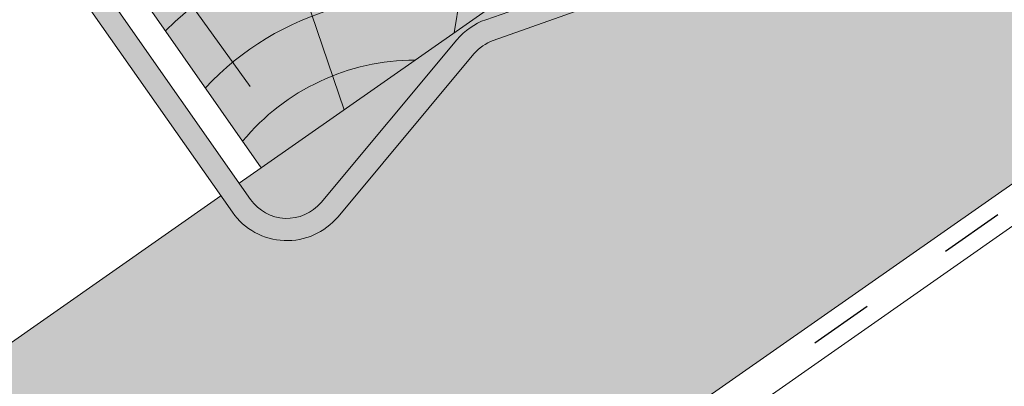
# Paper-space layout 'Elrendezés1' of a CAD drawing. Units: metres. Extents: x 8 to 285, y 8 to 198.
# Drawn here: x 61 to 72, y 92 to 96 of the extents above; entities that cross this region are included whole.
import ezdxf

# ---------------------------------------------------------------- set-up
doc = ezdxf.new("R2010")
doc.units = ezdxf.units.M
doc.header["$LTSCALE"] = 0.05
doc.linetypes.add('ACAD_ISO03W100', pattern=[30, 12, -18])
doc.layers.get('0').update_dxf_attribs({"linetype": 'CONTINUOUS'})

# ---------------------------------------------------------------- blocks, each defined once
blk = doc.blocks.new('cserépléc')
at = {"linetype": 'Continuous', "lineweight": 9}
h = blk.add_hatch(color=33, dxfattribs=at)
h.dxf.hatch_style = 1
h.paths.add_polyline_path([(83.48621580090128, 143.3838863940775), (85.2069451099544, 140.9264302612105), (81.11118488850946, 138.0585480794553), (79.39045557945633, 140.5160042123223)])
at = {"linetype": 'Continuous', "lineweight": 18}
for p, q in [((83.48621580090128, 143.3838863940775), (79.39045557945633, 140.5160042123223)), ((83.48621580090128, 143.3838863940775), (85.2069451099544, 140.9264302612105)), ((85.2069451099544, 140.9264302612105), (81.11118488850946, 138.0585480794553)), ((79.39045557945633, 140.5160042123223), (81.11118488850946, 138.0585480794553))]:
    blk.add_line(p, q, dxfattribs=at)
at = {"linetype": 'Continuous', "lineweight": 5}
for p, q in [((83.2851123386995, 139.5807484675994), (83.73890693723797, 142.4802368650685)), ((82.78488014136857, 141.9050532333616), (82.78488014136857, 141.0457321303466)), ((82.04455711101832, 138.7121023456116), (81.04152433965079, 141.672095004313)), ((80.13952852656797, 140.154608737615), (80.98498744087618, 138.9744410268919))]:
    blk.add_line(p, q, dxfattribs=at)
for radius, start, end in [(6.33613426289557, 81.86700139477496, 88.10259472406602), (5.619161289117756, 74.56255407365788, 99.38912857780598), (4.909437284838878, 63.06946793350978, 132.8204350577891), (4.006696374974085, 66.05808168126265, 134.5975360879729), (3.235472299590469, 74.70842592368398, 136.9154541997698), (2.523440744207335, 90, 140.3507069087305)]:
    blk.add_arc((82.84402567059652, 136.7484555133825), radius, start, end, dxfattribs=at)

psp = doc.layouts.new('Elrendezés1')

# ---------------------------------------------------------------- hatches: boundary and pattern name
at = {"linetype": 'Continuous', "lineweight": 9, "true_color": 0xe2d5bb}
h = psp.add_hatch(color=254, dxfattribs=at)
h.dxf.hatch_style = 1
h.paths.add_polyline_path([(121.6423062344615, 135.2721718682818, -0.1345719719511461), (121.9677504689834, 135.4987241045861), (123.2091150416737, 135.9386630566017, 0.189536170916348), (123.4853717666997, 136.1786310675996), (123.8834772841985, 136.9415488780745), (123.5341686762107, 136.6969603575998), (119.4384084547764, 133.8290781758295), (119.1890710535828, 133.6544902479787), (119.3180571979617, 133.4702789429865, 0.4940773900589386), (120.1116170996217, 133.4368229102031)], flags=17)
h.paths.add_polyline_path([(67.98270749700501, 97.79940848135614), (67.63339888901717, 97.55481996088152), (63.53763866758288, 94.68693777911112), (63.2883012663892, 94.51234985126038), (63.41728741076818, 94.32813854626814, 0.4940773900589374), (64.21084731242817, 94.29468251348479), (65.74153644726798, 96.13003147156343, -0.1345719719511499), (66.06698068178989, 96.35658370786776), (67.3083452544802, 96.79652265988341, 0.1895361709163495), (67.58460197950612, 97.0364906708813)], flags=17)
h.paths.add_polyline_path([(155.8822296719591, 153.2434435694831), (155.8822296719591, 159.3473165132903), (124.3278237263914, 137.2526836064746), (123.7070106574631, 136.0629755355177, -0.1895361709163569), (123.2926255699242, 135.7030235190209), (122.0512609972339, 135.2630845670053, 0.1345719719511478), (121.8342981742193, 135.1120497428024), (120.3036090393795, 133.2767007847237, -0.4940773900589441), (119.1132691868895, 133.3268848338987), (118.9842830425105, 133.5110961388909), (68.42705393919772, 98.11054320975606), (67.80624087026956, 96.92083513879936, -0.1895361709163533), (67.39185578273063, 96.56088312230254), (66.15049121004034, 96.12094417028692, 0.1345719719511422), (65.93352838702575, 95.96990934608405), (64.40283925218594, 94.13456038800535, -0.4940773900589391), (63.21249939969593, 94.18474443718037), (63.083513255317, 94.36895574217252), (42.97409664581579, 80.28819064320027), (42.97409664581579, 74.18431769939295)])
at = {"linetype": 'Continuous', "lineweight": 9, "true_color": 0x9ea9ad}
h = psp.add_hatch(color=253, dxfattribs=at)
h.dxf.hatch_style = 1
h.paths.add_polyline_path([(64.04335661316321, 98.9067098845117, -0.2216513634045774), (63.74365442456977, 98.60884822783429), (63.3363430558266, 98.46198016982288)], flags=17)
edge = h.paths.add_edge_path()
edge.add_arc((116.1491708997729, 17.27021765394124), 100.0000000000003, 477.6376695641914, 477.79509050710533, ccw=False)
edge.add_line((69.761313248541, 105.8600966612472), (70.01270585822226, 101.3774051169361))
edge.add_arc((69.26388247661924, 101.3354105558046), 0.7500000000000125, 332.44356148807015, 363.2098268811278, ccw=False)
edge.add_line((69.92879914890955, 100.9884439595588), (67.80624087025066, 96.92083513882872))
edge.add_arc((67.14132419796039, 97.2678017350745), 0.7499999999999707, 289.5142998626321, 332.4435614880711, ccw=False)
edge.add_line((67.39185578271173, 96.5608831223319), (66.15049121002153, 96.12094417031629))
edge.add_arc((66.31751226652244, 95.64966509515452), 0.5000000000000137, 469.5142998626325, 500.1717444919667)
edge.add_line((65.9335283870069, 95.96990934611341), (64.40283925216698, 94.1345603880347))
edge.add_arc((63.82686343289373, 94.61492676447303), 0.7500000000000021, 215.0000000000013, 320.1717444919648, ccw=False)
edge.add_line((63.212499399677, 94.18474443720973), (61.26004222132894, 96.9731422647169))
edge.add_arc((61.8744062545457, 97.40332459198015), 0.7499999999999966, 160.3974508010774, 214.9999999999974, ccw=False)
edge.add_line((61.16787435931644, 97.65494470449855), (62.62457811345726, 98.5017780283379))
edge.add_spline(control_points=[(62.62457810855187, 98.50177802583917), (62.65289964608016, 98.51824233400161), (62.68436505990439, 98.5301585158361), (62.71649097449236, 98.53658793516284)], knot_values=[2.926705369453993, 2.926705369453993, 2.926705369453993, 2.926705369453993, 3.90948949950343, 3.90948949950343, 3.90948949950343, 3.90948949950343], degree=3, periodic=0)
edge.add_spline(control_points=[(62.71649097449236, 98.53658793516284), (62.71662127673622, 98.53661401279443), (62.71675158984598, 98.53664000016317), (62.74826895439824, 98.54290291217022), (62.7810803902025, 98.54406381024666), (62.81284334423552, 98.54006718598075)], knot_values=[1.962697329080106, 1.962697329080106, 1.962697329080106, 1.962697329080106, 1.966683487264882, 1.966683487264882, 2.926705369453993, 2.926705369453993, 2.926705369453993, 2.926705369453993], degree=3, periodic=0)
edge.add_spline(control_points=[(62.81284334423552, 98.54006718598075), (62.81334410640648, 98.54000417678324), (62.81384460797281, 98.53993988566147), (62.84632651584991, 98.53568195912923), (62.87802485571709, 98.52614068188453), (62.90701455418332, 98.51198377153617)], knot_values=[0.9799034290141313, 0.9799034290141313, 0.9799034290141313, 0.9799034290141313, 0.9950387543182018, 0.9950387543182018, 1.962697329080105, 1.962697329080105, 1.962697329080105, 1.962697329080105], degree=3, periodic=0)
edge.add_spline(control_points=[(62.90701455418332, 98.51198377153617), (62.90724241949636, 98.51187249515252), (62.9074701174614, 98.51176093360118), (62.93678338306685, 98.49735144815381), (62.96386522032557, 98.47803190047118), (62.98685076482292, 98.45518310890816)], knot_values=[0, 0, 0, 0, 0.007606006123877296, 0.007606006123877296, 0.9799034290141314, 0.9799034290141314, 0.9799034290141314, 0.9799034290141314], degree=3, periodic=0)
edge.add_line((62.98685075052799, 98.45518312162783), (63.02482451731734, 98.41743528008152))
edge.add_spline(control_points=[(63.00528254501597, 98.43686098725522), (63.0180199074982, 98.42419940581753), (63.03240495292073, 98.41331101610366), (63.06459986490782, 98.39515762181207), (63.08239622020369, 98.3882313484623), (63.10494127447365, 98.38297884357533), (63.10900459529421, 98.38216470940134), (63.11308498290572, 98.38147792480507)], knot_values=[-2.694700161709237, -2.694700161709237, -2.694700161709237, -2.694700161709237, -2.155903981739179, -2.155903981739179, -1.58589347253977, -1.58589347253977, -1.461439114621458, -1.461439114621458, -1.461439114621458, -1.461439114621458], degree=3, periodic=0)
edge.add_line((63.11308498290629, 98.3814779248049), (61.70480531657719, 97.87368139467382))
edge.add_arc((61.8744062545457, 97.40332459198017), 0.5000000000000053, 469.8282555080319, 575)
edge.add_line((61.4648302324012, 97.11653637380464), (63.41728741074925, 94.3281385462975))
edge.add_arc((63.82686343289373, 94.61492676447303), 0.4999999999999954, 215.0000000000019, 320.1717444919659)
edge.add_line((64.21084731240924, 94.29468251351415), (65.74153644724919, 96.13003147159279))
edge.add_arc((66.31751226652244, 95.64966509515449), 0.7499999999999861, 469.51429986263383, 500.1717444919665, ccw=False)
edge.add_line((66.06698068177107, 96.3565837078971), (67.30834525446133, 96.79652265991275))
edge.add_arc((67.14132419796036, 97.2678017350745), 0.5000000000000049, 289.5142998626397, 332.4435614880736)
edge.add_line((67.58460197948725, 97.03649067091065), (69.7071602581461, 101.1040994916407))
edge.add_arc((69.26388247661924, 101.3354105558046), 0.499999999999992, 332.443561488072, 363.2098268811312)
edge.add_line((69.76309806435458, 101.3634069298923), (69.5180867296823, 105.7323111693108))
at = {"linetype": 'Continuous', "lineweight": 9, "true_color": 0x96363a}
h = psp.add_hatch(color=17, dxfattribs=at)
h.dxf.hatch_style = 1
edge = h.paths.add_edge_path()
edge.add_line((59.52289305187048, 96.6986589913847), (62.64358282301558, 98.51282613694254))
edge.add_spline(control_points=[(62.62457810860174, 98.50177802582223), (62.64646246582949, 98.51450017531536), (62.66986931979521, 98.52440146754921), (62.70159309170697, 98.53331059879713), (62.70901553670272, 98.53509214411407), (62.71649097466836, 98.53658793515662)], knot_values=[-3.936849391367807, -3.936849391367807, -3.936849391367807, -3.936849391367807, -3.177441131514085, -3.177441131514085, -2.948318515930756, -2.948318515930756, -2.948318515930756, -2.948318515930756], degree=3, periodic=0)
edge.add_spline(control_points=[(62.71649097466836, 98.53658793515662), (62.73513258754355, 98.54031801193415), (62.75410374330821, 98.54227109282944), (62.78644629605374, 98.54250868929816), (62.79970647436073, 98.54172191072466), (62.81284334429576, 98.54006718596523)], knot_values=[-2.948318515930756, -2.948318515930756, -2.948318515930756, -2.948318515930756, -2.376951979242003, -2.376951979242003, -1.978015752202471, -1.978015752202471, -1.978015752202471, -1.978015752202471], degree=3, periodic=0)
edge.add_spline(control_points=[(62.81284334429576, 98.54006718596523), (62.83879098279225, 98.53679881229013), (62.86425755553533, 98.53014430043791), (62.89482467672354, 98.51768603527483), (62.90097250525321, 98.51493487785322), (62.90701455410955, 98.51198377154438)], knot_values=[-1.978015752202471, -1.978015752202471, -1.978015752202471, -1.978015752202471, -1.190046239406088, -1.190046239406088, -0.987762480671028, -0.987762480671028, -0.987762480671028, -0.987762480671028], degree=3, periodic=0)
edge.add_spline(control_points=[(62.90701455410955, 98.51198377154438), (62.93651820385382, 98.4975733606119), (62.96349962036702, 98.47839532550324), (62.9868507648645, 98.45518310888662)], knot_values=[-0.987762480671028, -0.987762480671028, -0.987762480671028, -0.987762480671028, 0, 0, 0, 0], degree=3, periodic=0)
edge.add_line((62.98685075011364, 98.45518312202532), (63.00528254504329, 98.4368609872137))
edge.add_spline(control_points=[(63.00528254504306, 98.43686098721389), (63.0180199075253, 98.42419940577622), (63.03240495294781, 98.41331101606235), (63.06459986493493, 98.39515762177078), (63.08239622023081, 98.38823134842102), (63.12663368860876, 98.37792498516902), (63.15330115524658, 98.37708811797285), (63.20543626136718, 98.38583109897084), (63.23038916251282, 98.39533244532618), (63.25277073657057, 98.40941103114918)], knot_values=[-2.694700161709237, -2.694700161709237, -2.694700161709237, -2.694700161709237, -2.155903981739179, -2.155903981739179, -1.58589347253977, -1.58589347253977, -0.7932384839826633, -0.7932384839826633, 0, 0, 0, 0], degree=3, periodic=0)
edge.add_line((63.25277073657065, 98.40941103114923), (65.2029933023623, 99.63615119230313))
edge.add_arc((65.09650387119652, 99.80544384143471), 0.2000000000000066, 302.1709488847691, 372.486836309049)
edge.add_spline(control_points=[(65.2943247979033, 99.83499894185573), (65.29430595307275, 99.83512516985812), (65.29428282953303, 99.83528041095758), (65.29420657669893, 99.83579729422789), (65.29414711470687, 99.83619888026723), (65.29397998588824, 99.83737241323979), (65.29390878417209, 99.83787768118552), (65.29374386447068, 99.83907910493755), (65.29364950449227, 99.83978098039208), (65.29344750653523, 99.84133105383003), (65.29333804937782, 99.84219828924574), (65.29288144601851, 99.84595394175028), (65.29256166505422, 99.84894372930663), (65.29176698058171, 99.85761780827639), (65.2914064864879, 99.8633571979847), (65.29082789548224, 99.88037895568519), (65.29108254395352, 99.89170420377965), (65.29448641541856, 99.93472193212688), (65.30221876149756, 99.96646875141974), (65.32695932513364, 100.0251655672113), (65.34426775447079, 100.0528487862127), (65.38657311990092, 100.1012144884926), (65.4122540817156, 100.1223791097505), (65.44028505534705, 100.1386687169785)], knot_values=[0, 0, 0, 0, 0.03716719650575184, 0.03716719650575184, 0.08609321421517047, 0.08609321421517047, 0.1104646990874469, 0.1104646990874469, 0.1346975613496637, 0.1346975613496637, 0.1618718993492552, 0.1618718993492552, 0.2514756411621177, 0.2514756411621177, 0.423760665541379, 0.423760665541379, 0.7625106951097314, 0.7625106951097314, 1.718345136260801, 1.718345136260801, 2.673446632693878, 2.673446632693878, 3.646060691890088, 3.646060691890088, 3.646060691890088, 3.646060691890088], degree=3, periodic=0)
edge.add_line((65.44001604170847, 100.1384915000964), (65.47281333857083, 100.1575577267303))
edge.add_arc((65.67384600343375, 99.81174583037892), 0.4000000000000071, 45.17094888477021, 120.17094888477521, ccw=False)
edge.add_line((65.95584356280331, 100.0954311780965), (66.77688523267506, 99.27927430250391))
edge.add_arc((66.95313370728101, 99.45657764482738), 0.2500000000000007, 225.1709488847746, 300.1709488847706)
edge.add_line((67.07877912282032, 99.24044520960777), (68.46908840587983, 100.0486810832317))
edge.add_line((68.46908840587983, 100.0486810832317), (67.16237608427103, 102.2964584095155))
edge.add_line((67.16237608427103, 102.2964584095155), (42.97409664581585, 88.23495756103017))
edge.add_line((42.97409664581585, 88.23495756103017), (42.97409664581585, 86.88842636426082))
edge.add_arc((88.19878600624693, -2.300852544431763), 100.0000000000002, 116.54664139077099, 116.88793395107669, ccw=False)
edge.add_arc((21.1598585893417, 131.8847734025786), 49.99999999999996, 296.5466413907624, 300.1709488847708)
edge.add_line((46.28894169720319, 88.65828635865851), (51.47612014247298, 91.67377633160154))
edge.add_arc((26.34703703461282, 134.9002633755225), 50.00000000000014, 300.170948884769, 303.7952563787777)
edge.add_arc((109.7810592675939, 10.24568490354484), 99.99999999999997, 120.1709488847711, 123.7952563787787, ccw=False)
at = {"linetype": 'Continuous', "lineweight": 9}
h = psp.add_hatch(dxfattribs=at)
h.set_pattern_fill('AR-SAND', color=256, scale=0.025, style=0)
h.set_pattern_definition([(37.50000000000001, (30, 0), (-0.04000078239960114, 1.223533093323356), [0, -0.9652000000000002, 0, -1.0795, 0, -1.031875]), (7.499999999999999, (30, 0), (1.123808207845007, 1.792062751420886), [0, -0.5207, 0, -0.8699500000000001, 0, -0.333375]), (327.5, (29.21895, 0), (1.977480925603645, 0.003592961696364405), [0, -0.3175, 0, -1.143, 0, -1.49225]), (317.5, (29.21895, 0), (1.908891131180743, 0.5573233081430408), [0, -0.15875, 0, -0.7493, 0, -0.8572500000000001])])
edge = h.paths.add_edge_path()
edge.add_line((59.52289305187048, 96.6986589913847), (62.64358282301558, 98.51282613694254))
edge.add_spline(control_points=[(62.62457810860174, 98.50177802582223), (62.64646246582949, 98.51450017531536), (62.66986931979521, 98.52440146754921), (62.70159309170697, 98.53331059879713), (62.70901553670272, 98.53509214411407), (62.71649097466836, 98.53658793515662)], knot_values=[-3.936849391367807, -3.936849391367807, -3.936849391367807, -3.936849391367807, -3.177441131514085, -3.177441131514085, -2.948318515930756, -2.948318515930756, -2.948318515930756, -2.948318515930756], degree=3, periodic=0)
edge.add_spline(control_points=[(62.71649097466836, 98.53658793515662), (62.73513258754355, 98.54031801193415), (62.75410374330821, 98.54227109282944), (62.78644629605374, 98.54250868929816), (62.79970647436073, 98.54172191072466), (62.81284334429576, 98.54006718596523)], knot_values=[-2.948318515930756, -2.948318515930756, -2.948318515930756, -2.948318515930756, -2.376951979242003, -2.376951979242003, -1.978015752202471, -1.978015752202471, -1.978015752202471, -1.978015752202471], degree=3, periodic=0)
edge.add_spline(control_points=[(62.81284334429576, 98.54006718596523), (62.83879098279225, 98.53679881229013), (62.86425755553533, 98.53014430043791), (62.89482467672354, 98.51768603527483), (62.90097250525321, 98.51493487785322), (62.90701455410955, 98.51198377154438)], knot_values=[-1.978015752202471, -1.978015752202471, -1.978015752202471, -1.978015752202471, -1.190046239406088, -1.190046239406088, -0.987762480671028, -0.987762480671028, -0.987762480671028, -0.987762480671028], degree=3, periodic=0)
edge.add_spline(control_points=[(62.90701455410955, 98.51198377154438), (62.93651820385382, 98.4975733606119), (62.96349962036702, 98.47839532550324), (62.9868507648645, 98.45518310888662)], knot_values=[-0.987762480671028, -0.987762480671028, -0.987762480671028, -0.987762480671028, 0, 0, 0, 0], degree=3, periodic=0)
edge.add_line((62.98685075011364, 98.45518312202532), (63.00528254504329, 98.4368609872137))
edge.add_spline(control_points=[(63.00528254504306, 98.43686098721389), (63.0180199075253, 98.42419940577622), (63.03240495294781, 98.41331101606235), (63.06459986493493, 98.39515762177078), (63.08239622023081, 98.38823134842102), (63.12663368860876, 98.37792498516902), (63.15330115524658, 98.37708811797285), (63.20543626136718, 98.38583109897084), (63.23038916251282, 98.39533244532618), (63.25277073657057, 98.40941103114918)], knot_values=[-2.694700161709237, -2.694700161709237, -2.694700161709237, -2.694700161709237, -2.155903981739179, -2.155903981739179, -1.58589347253977, -1.58589347253977, -0.7932384839826633, -0.7932384839826633, 0, 0, 0, 0], degree=3, periodic=0)
edge.add_line((63.25277073657065, 98.40941103114923), (65.2029933023623, 99.63615119230313))
edge.add_arc((65.09650387119652, 99.80544384143471), 0.2000000000000066, 302.1709488847691, 372.486836309049)
edge.add_spline(control_points=[(65.2943247979033, 99.83499894185573), (65.29430595307275, 99.83512516985812), (65.29428282953303, 99.83528041095758), (65.29420657669893, 99.83579729422789), (65.29414711470687, 99.83619888026723), (65.29397998588824, 99.83737241323979), (65.29390878417209, 99.83787768118552), (65.29374386447068, 99.83907910493755), (65.29364950449227, 99.83978098039208), (65.29344750653523, 99.84133105383003), (65.29333804937782, 99.84219828924574), (65.29288144601851, 99.84595394175028), (65.29256166505422, 99.84894372930663), (65.29176698058171, 99.85761780827639), (65.2914064864879, 99.8633571979847), (65.29082789548224, 99.88037895568519), (65.29108254395352, 99.89170420377965), (65.29448641541856, 99.93472193212688), (65.30221876149756, 99.96646875141974), (65.32695932513364, 100.0251655672113), (65.34426775447079, 100.0528487862127), (65.38657311990092, 100.1012144884926), (65.4122540817156, 100.1223791097505), (65.44028505534705, 100.1386687169785)], knot_values=[0, 0, 0, 0, 0.03716719650575184, 0.03716719650575184, 0.08609321421517047, 0.08609321421517047, 0.1104646990874469, 0.1104646990874469, 0.1346975613496637, 0.1346975613496637, 0.1618718993492552, 0.1618718993492552, 0.2514756411621177, 0.2514756411621177, 0.423760665541379, 0.423760665541379, 0.7625106951097314, 0.7625106951097314, 1.718345136260801, 1.718345136260801, 2.673446632693878, 2.673446632693878, 3.646060691890088, 3.646060691890088, 3.646060691890088, 3.646060691890088], degree=3, periodic=0)
edge.add_line((65.44001604170847, 100.1384915000964), (65.47281333857083, 100.1575577267303))
edge.add_arc((65.67384600343375, 99.81174583037892), 0.4000000000000071, 45.17094888477021, 120.17094888477521, ccw=False)
edge.add_line((65.95584356280331, 100.0954311780965), (66.77688523267506, 99.27927430250391))
edge.add_arc((66.95313370728101, 99.45657764482738), 0.2500000000000007, 225.1709488847746, 300.1709488847706)
edge.add_line((67.07877912282032, 99.24044520960777), (68.46908840587983, 100.0486810832317))
edge.add_line((68.46908840587983, 100.0486810832317), (67.16237608427103, 102.2964584095155))
edge.add_line((67.16237608427103, 102.2964584095155), (42.97409664581585, 88.23495756103017))
edge.add_line((42.97409664581585, 88.23495756103017), (42.97409664581585, 86.88842636426082))
edge.add_arc((88.19878600624693, -2.300852544431763), 100.0000000000002, 116.54664139077099, 116.88793395107669, ccw=False)
edge.add_arc((21.1598585893417, 131.8847734025786), 49.99999999999996, 296.5466413907624, 300.1709488847708)
edge.add_line((46.28894169720319, 88.65828635865851), (51.47612014247298, 91.67377633160154))
edge.add_arc((26.34703703461282, 134.9002633755225), 50.00000000000014, 300.170948884769, 303.7952563787777)
edge.add_arc((109.7810592675939, 10.24568490354484), 99.99999999999997, 120.1709488847711, 123.7952563787787, ccw=False)

# ---------------------------------------------------------------- linework, layer by layer
for p, q in [((155.8822296719591, 153.243443569483), (42.97409664581585, 74.1843176993929)), ((63.41728741076827, 94.32813854626812), (61.46483023242013, 97.11653637377526)), ((63.21249939969601, 94.18474443718037), (61.26004222134793, 96.97314226468751)), ((66.06698068178991, 96.35658370786774), (67.30834525448023, 96.79652265988335)), ((66.1504912100404, 96.12094417028689), (67.39185578273072, 96.5608831223025)), ((65.741536447268, 96.13003147156343), (64.2108473124282, 94.29468251348476)), ((65.93352838702577, 95.969909346084), (64.40283925218597, 94.13456038800535)), ((63.53763866757228, 94.68693777912631), (63.28830126638928, 94.51234985126035)), ((63.08351325531708, 94.3689557421725), (42.97409664581585, 80.28819064320022))]:
    psp.add_line(p, q, dxfattribs=at)
at = {"linetype": 'ACAD_ISO03W100', "lineweight": 25, "ltscale": 1.2}
psp.add_line((155.8822296719591, 153.0030484193926), (42.97409664581585, 73.94392254930203), dxfattribs=at)
at = {"linetype": 'Continuous', "lineweight": 18}
psp.add_line((155.882229671959, 152.7626532693019), (42.97409664581585, 73.70352739921192), dxfattribs=at)
at = {"linetype": 'Continuous', "lineweight": 9}
for centre, radius, start, end in [((66.31751226654131, 95.64966509512513), 0.749999999999955, 109.5142998626324, 140.1717444919705), ((66.31751226654131, 95.64966509512513), 0.5, 109.5142998626324, 140.1717444919664), ((63.82686343291272, 94.61492676444362), 0.5, 215.0000000000032, 320.1717444919705), ((63.82686343291272, 94.61492676444362), 0.7499999999999959, 215.0000000000032, 320.1717444919705)]:
    psp.add_arc(centre, radius, start, end, dxfattribs=at)

# ---------------------------------------------------------------- block references
at = {"color": 1, "linetype": 'Continuous', "lineweight": 9}
psp.add_blockref('cserépléc', (-17.57354622092652, -43.37161030034423), dxfattribs=at)

doc.saveas('drawing.dxf')
